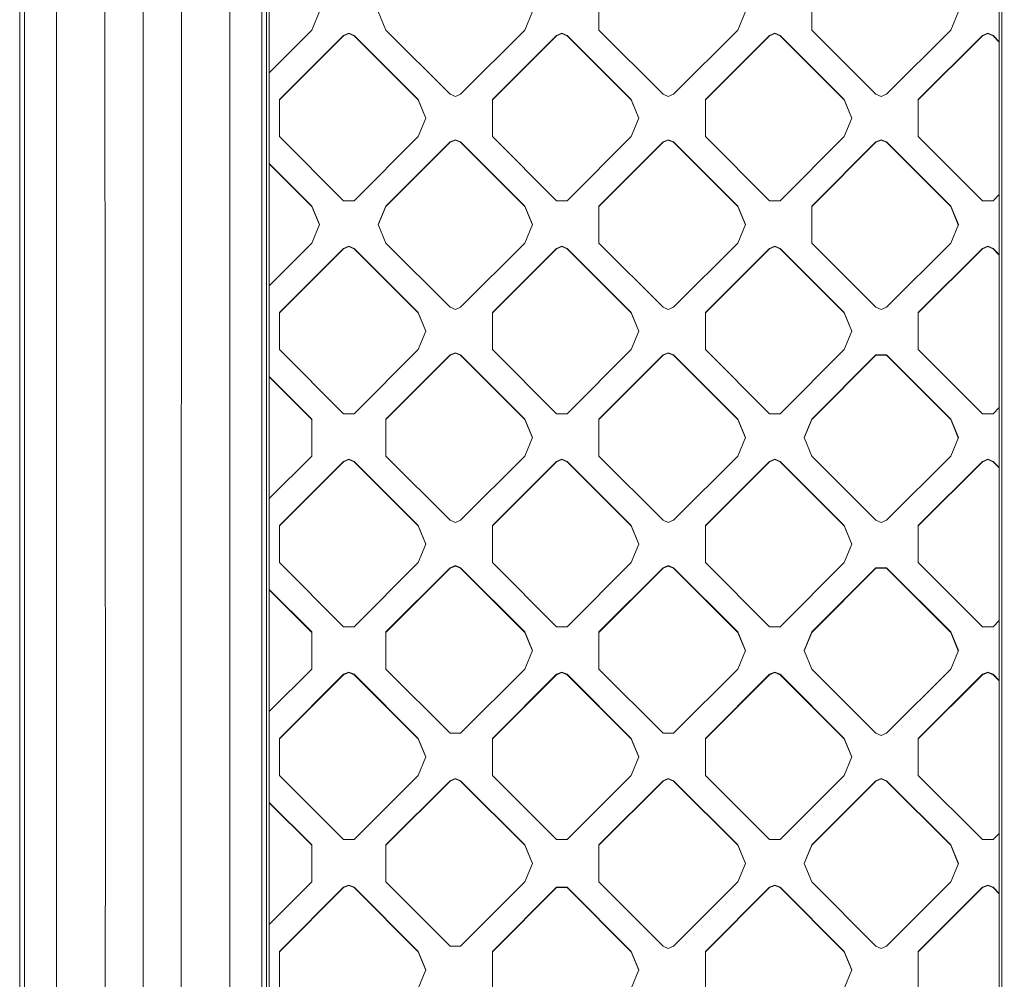
# Model space of a CAD drawing. Units: millimetres. Extents: x -1518 to 1525, y -306 to 4257.
# Drawn here: x -327 to -176, y 1720 to 1866 of the extents above; entities that cross this region are included whole.
import ezdxf

# ---------------------------------------------------------------- set-up
doc = ezdxf.new("R2010")
doc.units = ezdxf.units.MM
doc.layers.add('1', color=7, linetype='Continuous', true_color=0xffffff)
doc.styles.add('blockfont', font='simplex.shx')
doc.dimstyles.get("Standard").update_dxf_attribs({"dimtxt": 0.18, "dimasz": 0.18, "dimexe": 0.18, "dimexo": 0.0625, "dimgap": 0.09, "dimtad": 0, "dimtih": 1, "dimtoh": 1, "dimdec": 4, "dimzin": 0, "dimdsep": 46, "dimtxsty": 'Standard', "dimcen": 0.09, "dimadec": 0, "dimazin": 0, "dimtfac": 1, "dimtdec": 4, "dimtofl": 0, "dimtmove": 0, "dimatfit": 3, "dimfxl": 1, "dimtolj": 1, "dimtzin": 0, "dimarcsym": 0})

# ---------------------------------------------------------------- blocks, each defined once
blk = doc.blocks.new('_U0')
at = {"layer": '1', "color": 18, "lineweight": 13}
for p, q in [((55.364524, 3987.076381), (30.364524, 3987.076381)), ((30.364524, 3987.076381), (30.364524, 3893.326381)), ((287.03119, 3987.076381), (262.03119, 3987.076381)), ((287.03119, 3893.326381), (287.03119, 3987.076381)), ((-1283.869565, 1583.73439), (-1283.869565, 3943.376381)), ((1283.869445, 1583.73439), (1283.869445, 3943.376381)), ((-1283.869565, 3940.201381), (-288.61881, 3940.201381)), ((1283.869445, 3940.201381), (288.61869, 3940.201381)), ((30.364524, 3893.326381), (55.364524, 3893.326381)), ((262.03119, 3893.326381), (287.03119, 3893.326381))]:
    blk.add_line(p, q, dxfattribs=at)
at = {"layer": '1', "color": 18, "lineweight": 70}
for points in [[(-1283.869565, 3940.201381), (-1233.869614, 3953.598841), (-1233.869515, 3926.803922)], [(1283.869445, 3940.201381), (1233.869495, 3926.803922), (1233.869396, 3953.598841)]]:
    blk.add_solid(points, dxfattribs=at)
at = {"layer": '1', "color": 18, "linetype": 'Continuous', "lineweight": 13, "char_height": 50, "attachment_point": 7, "line_spacing_factor": 0.903614, "style": 'blockfont'}
for s, insert in [('\\W1.3854;101.1', (-284.38131, 3901.305548)), ('\\W1.1591;2568', (54.889524, 3901.305548))]:
    blk.add_mtext(s, dxfattribs=dict(at, insert=insert))

msp = doc.modelspace()

# ---------------------------------------------------------------- linework, layer by layer
at = {"layer": '1', "color": 18, "linetype": 'Continuous', "lineweight": 13}
for p, q in [((-288.637668, 2038.046598), (-288.637936, 1450.012661)), ((-177.135184, 1443.921305), (-177.135438, 2038.247108)), ((-326.738596, 1578.025706), (-326.738328, 1911.669492)), ((-326.001376, 1578.109391), (-326.002806, 1911.753058)), ((-321.109444, 1745.314724), (-321.145654, 1912.121653)), ((-313.672036, 1745.575078), (-313.761353, 1912.380099)), ((-307.88663, 1912.510514), (-307.885826, 1745.705373)), ((-302.011907, 1912.380099), (-302.101165, 1745.574958)), ((-294.627637, 1912.121653), (-294.664145, 1745.314724)), ((-289.770484, 1911.753058), (-289.771914, 1578.109391)), ((-289.034963, 1911.669492), (-289.034665, 1578.025706)), ((-176.738456, 1573.865302), (-176.738173, 1910.671591)), ((-238.293901, 1870.346553), (-238.293901, 1864.690549)), ((-205.767006, 1870.346553), (-205.767006, 1864.690549)), ((-280.962914, 1867.518551), (-282.134503, 1864.690549)), ((-271.992385, 1867.518551), (-270.820796, 1864.690549)), ((-249.607593, 1864.690549), (-248.436034, 1867.518551)), ((-217.080697, 1864.690549), (-215.909123, 1867.518551)), ((-183.382228, 1867.518551), (-184.553802, 1864.690549)), ((-288.63775, 1858.188311), (-282.134503, 1864.690549)), ((-277.285874, 1863.88243), (-287.084252, 1854.085572)), ((-277.285874, 1863.826997), (-287.084252, 1854.030139)), ((-277.285874, 1863.88243), (-276.477635, 1864.217169)), ((-277.285874, 1863.826997), (-276.477635, 1864.161737)), ((-277.285874, 1863.88243), (-277.285874, 1863.826997)), ((-276.477635, 1864.217169), (-275.669426, 1863.88243)), ((-276.477635, 1864.161737), (-275.669426, 1863.826997)), ((-275.669426, 1863.88243), (-265.871048, 1854.085572)), ((-275.669426, 1863.88243), (-275.669426, 1863.826997)), ((-265.871048, 1854.030139), (-275.669426, 1863.826997)), ((-261.022419, 1854.893692), (-270.820796, 1864.690549)), ((-249.607593, 1864.690549), (-259.405971, 1854.893692)), ((-254.557341, 1854.085572), (-244.758964, 1863.88243)), ((-244.758964, 1863.826997), (-254.557341, 1854.030139)), ((-243.95074, 1864.217169), (-244.758964, 1863.88243)), ((-243.95074, 1864.161737), (-244.758964, 1863.826997)), ((-244.758964, 1863.88243), (-244.758964, 1863.826997)), ((-243.95074, 1864.217169), (-243.142515, 1863.88243)), ((-243.95074, 1864.161737), (-243.142515, 1863.826997)), ((-243.142515, 1863.88243), (-233.344138, 1854.085572)), ((-243.142515, 1863.88243), (-243.142515, 1863.826997)), ((-233.344138, 1854.030139), (-243.142515, 1863.826997)), ((-238.293901, 1864.690549), (-228.495523, 1854.893692)), ((-217.080697, 1864.690549), (-226.879075, 1854.893692)), ((-222.030446, 1854.085572), (-212.232068, 1863.88243)), ((-212.232068, 1863.826997), (-222.030446, 1854.030139)), ((-211.423844, 1864.217169), (-212.232068, 1863.88243)), ((-211.423844, 1864.161737), (-212.232068, 1863.826997)), ((-212.232068, 1863.88243), (-212.232068, 1863.826997)), ((-211.423844, 1864.217169), (-210.61562, 1863.88243)), ((-211.423844, 1864.161737), (-210.61562, 1863.826997)), ((-210.61562, 1863.88243), (-200.817242, 1854.085572)), ((-210.61562, 1863.88243), (-210.61562, 1863.826997)), ((-200.817242, 1854.030139), (-210.61562, 1863.826997)), ((-205.767006, 1864.690549), (-195.968613, 1854.893692)), ((-184.553802, 1864.690549), (-194.35218, 1854.893692)), ((-189.503536, 1854.085572), (-179.705158, 1863.88243)), ((-179.705158, 1863.826997), (-189.503536, 1854.030139)), ((-178.896934, 1864.217169), (-179.705158, 1863.88243)), ((-178.896934, 1864.161737), (-179.705158, 1863.826997)), ((-179.705158, 1863.88243), (-179.705158, 1863.826997)), ((-178.896934, 1864.217169), (-178.088725, 1863.88243)), ((-178.896934, 1864.161737), (-178.088725, 1863.826997)), ((-178.088725, 1863.88243), (-177.135363, 1862.929217)), ((-178.088725, 1863.88243), (-178.088725, 1863.826997)), ((-177.135363, 1862.873785), (-178.088725, 1863.826997)), ((-260.21421, 1854.558952), (-261.022419, 1854.893692)), ((-259.405971, 1854.893692), (-260.21421, 1854.558952)), ((-227.687299, 1854.558952), (-228.495523, 1854.893692)), ((-226.879075, 1854.893692), (-227.687299, 1854.558952)), ((-195.160404, 1854.558952), (-195.968613, 1854.893692)), ((-194.35218, 1854.893692), (-195.160404, 1854.558952)), ((-287.084252, 1848.429568), (-287.084252, 1854.085572)), ((-265.871048, 1854.085572), (-264.699459, 1851.25757)), ((-265.871048, 1854.085572), (-265.871048, 1854.030139)), ((-264.710941, 1851.229854), (-265.871048, 1854.030139)), ((-254.557341, 1854.085572), (-254.557341, 1848.429568)), ((-233.344138, 1854.085572), (-233.344138, 1854.030139)), ((-232.172564, 1851.25757), (-233.344138, 1854.085572)), ((-232.184046, 1851.229854), (-233.344138, 1854.030139)), ((-222.030446, 1854.085572), (-222.030446, 1848.429568)), ((-200.817242, 1854.085572), (-200.817242, 1854.030139)), ((-199.645668, 1851.25757), (-200.817242, 1854.085572)), ((-199.65715, 1851.229854), (-200.817242, 1854.030139)), ((-189.503536, 1854.085572), (-189.503536, 1848.429568)), ((-264.699459, 1851.25757), (-265.871048, 1848.429568)), ((-232.172564, 1851.25757), (-233.344138, 1848.429568)), ((-199.645668, 1851.25757), (-200.817242, 1848.429568)), ((-277.285874, 1838.63271), (-287.084252, 1848.429568)), ((-275.669426, 1838.63271), (-265.871048, 1848.429568)), ((-254.557341, 1848.429568), (-244.758964, 1838.63271)), ((-233.344138, 1848.429568), (-243.142515, 1838.63271)), ((-222.030446, 1848.429568), (-212.232068, 1838.63271)), ((-200.817242, 1848.429568), (-210.61562, 1838.63271)), ((-189.503536, 1848.429568), (-179.705158, 1838.63271)), ((-270.820796, 1837.82459), (-261.022419, 1847.621448)), ((-261.022419, 1847.566016), (-270.820796, 1837.769158)), ((-260.21421, 1847.956188), (-261.022419, 1847.621448)), ((-260.21421, 1847.900755), (-261.022419, 1847.566016)), ((-261.022419, 1847.621448), (-261.022419, 1847.566016)), ((-260.21421, 1847.956188), (-259.405971, 1847.621448)), ((-260.21421, 1847.900755), (-259.405971, 1847.566016)), ((-259.405971, 1847.621448), (-249.607593, 1837.82459)), ((-259.405971, 1847.621448), (-259.405971, 1847.566016)), ((-249.607593, 1837.769158), (-259.405971, 1847.566016)), ((-228.495523, 1847.621448), (-238.293901, 1837.82459)), ((-228.495523, 1847.566016), (-238.293901, 1837.769158)), ((-227.687299, 1847.956188), (-228.495523, 1847.621448)), ((-227.687299, 1847.900755), (-228.495523, 1847.566016)), ((-228.495523, 1847.621448), (-228.495523, 1847.566016)), ((-227.687299, 1847.956188), (-226.879075, 1847.621448)), ((-227.687299, 1847.900755), (-226.879075, 1847.566016)), ((-226.879075, 1847.621448), (-217.080697, 1837.82459)), ((-226.879075, 1847.621448), (-226.879075, 1847.566016)), ((-217.080697, 1837.769158), (-226.879075, 1847.566016)), ((-195.968613, 1847.621448), (-205.767006, 1837.82459)), ((-195.968613, 1847.566016), (-205.767006, 1837.769158)), ((-195.160404, 1847.956188), (-195.968613, 1847.621448)), ((-195.968613, 1847.566016), (-195.160404, 1847.900755)), ((-195.968613, 1847.621448), (-195.968613, 1847.566016)), ((-195.160404, 1847.956188), (-194.35218, 1847.621448)), ((-195.160404, 1847.900755), (-194.35218, 1847.566016)), ((-194.35218, 1847.621448), (-184.553802, 1837.82459)), ((-194.35218, 1847.621448), (-194.35218, 1847.566016)), ((-184.553802, 1837.769158), (-194.35218, 1847.566016)), ((-288.637756, 1844.326835), (-282.134503, 1837.82459)), ((-282.134503, 1837.769158), (-288.637756, 1844.271402)), ((-177.135353, 1839.585932), (-178.088725, 1838.63271)), ((-282.134503, 1837.82459), (-280.962914, 1834.996588)), ((-282.134503, 1837.82459), (-282.134503, 1837.769158)), ((-280.974397, 1834.968872), (-282.134503, 1837.769158)), ((-277.285874, 1838.63271), (-276.477635, 1838.63271)), ((-276.477635, 1838.63271), (-275.669426, 1838.63271)), ((-271.992385, 1834.996588), (-270.820796, 1837.82459)), ((-271.980903, 1834.968872), (-270.820796, 1837.769158)), ((-270.820796, 1837.82459), (-270.820796, 1837.769158)), ((-249.607593, 1837.82459), (-249.607593, 1837.769158)), ((-248.436034, 1834.996588), (-249.607593, 1837.82459)), ((-248.447516, 1834.968872), (-249.607593, 1837.769158)), ((-244.758964, 1838.63271), (-243.142515, 1838.63271)), ((-238.293901, 1834.996588), (-238.293901, 1837.82459)), ((-217.080697, 1837.82459), (-217.080697, 1837.769158)), ((-215.909123, 1834.996588), (-217.080697, 1837.82459)), ((-215.920606, 1834.968872), (-217.080697, 1837.769158)), ((-212.232068, 1838.63271), (-210.61562, 1838.63271)), ((-205.767006, 1834.996588), (-205.767006, 1837.82459)), ((-184.553802, 1837.82459), (-184.553802, 1837.769158)), ((-183.382228, 1834.996588), (-184.553802, 1837.82459)), ((-183.39371, 1834.968872), (-184.553802, 1837.769158)), ((-179.705158, 1838.63271), (-178.088725, 1838.63271)), ((-280.962914, 1834.996588), (-282.134503, 1832.168586)), ((-270.820796, 1832.168586), (-271.992385, 1834.996588)), ((-248.436034, 1834.996588), (-249.607593, 1832.168586)), ((-238.293901, 1832.168586), (-238.293901, 1834.996588)), ((-215.909123, 1834.996588), (-217.080697, 1832.168586)), ((-205.767006, 1832.168586), (-205.767006, 1834.996588)), ((-183.382228, 1834.996588), (-184.553802, 1832.168586)), ((-282.134503, 1832.168586), (-288.637765, 1825.666333)), ((-277.285874, 1831.360466), (-276.477635, 1831.695206)), ((-276.477635, 1831.695206), (-275.669426, 1831.360466)), ((-261.022419, 1822.371728), (-270.820796, 1832.168586)), ((-249.607593, 1832.168586), (-259.405971, 1822.371728)), ((-244.758964, 1831.360466), (-243.95074, 1831.695206)), ((-243.142515, 1831.360466), (-243.95074, 1831.695206)), ((-228.495523, 1822.371728), (-238.293901, 1832.168586)), ((-226.879075, 1822.371728), (-217.080697, 1832.168586)), ((-212.232068, 1831.360466), (-211.423844, 1831.695206)), ((-210.61562, 1831.360466), (-211.423844, 1831.695206)), ((-195.968613, 1822.371728), (-205.767006, 1832.168586)), ((-184.553802, 1832.168586), (-194.35218, 1822.371728)), ((-179.705158, 1831.360466), (-178.896934, 1831.695206)), ((-178.896934, 1831.695206), (-178.088725, 1831.360466)), ((-277.285874, 1831.360466), (-287.084252, 1821.563609)), ((-277.285874, 1831.305153), (-287.084252, 1821.508176)), ((-277.285874, 1831.305153), (-276.477635, 1831.639774)), ((-277.285874, 1831.360466), (-277.285874, 1831.305153)), ((-276.477635, 1831.639774), (-275.669426, 1831.305153)), ((-275.669426, 1831.360466), (-265.871048, 1821.563609)), ((-275.669426, 1831.360466), (-275.669426, 1831.305153)), ((-265.871048, 1821.508176), (-275.669426, 1831.305153)), ((-244.758964, 1831.360466), (-254.557341, 1821.563609)), ((-254.557341, 1821.508176), (-244.758964, 1831.305153)), ((-243.95074, 1831.639774), (-244.758964, 1831.305153)), ((-244.758964, 1831.360466), (-244.758964, 1831.305153)), ((-243.142515, 1831.305153), (-243.95074, 1831.639774)), ((-243.142515, 1831.360466), (-233.344138, 1821.563609)), ((-243.142515, 1831.360466), (-243.142515, 1831.305153)), ((-233.344138, 1821.508176), (-243.142515, 1831.305153)), ((-222.030446, 1821.563609), (-212.232068, 1831.360466)), ((-222.030446, 1821.508176), (-212.232068, 1831.305153)), ((-212.232068, 1831.305153), (-211.423844, 1831.639774)), ((-212.232068, 1831.360466), (-212.232068, 1831.305153)), ((-210.61562, 1831.305153), (-211.423844, 1831.639774)), ((-210.61562, 1831.360466), (-200.817242, 1821.563609)), ((-210.61562, 1831.360466), (-210.61562, 1831.305153)), ((-200.817242, 1821.508176), (-210.61562, 1831.305153)), ((-179.705158, 1831.360466), (-189.503536, 1821.563609)), ((-179.705158, 1831.305153), (-189.503536, 1821.508176)), ((-179.705158, 1831.305153), (-178.896934, 1831.639774)), ((-179.705158, 1831.360466), (-179.705158, 1831.305153)), ((-178.088725, 1831.305153), (-178.896934, 1831.639774)), ((-178.088725, 1831.360466), (-177.135349, 1830.40724)), ((-178.088725, 1831.360466), (-178.088725, 1831.305153)), ((-178.088725, 1831.305153), (-177.135349, 1830.351916)), ((-287.084252, 1815.907605), (-287.084252, 1821.563609)), ((-265.871048, 1821.563609), (-264.699459, 1818.735607)), ((-265.871048, 1821.563609), (-265.871048, 1821.508176)), ((-264.710941, 1818.707891), (-265.871048, 1821.508176)), ((-261.022419, 1822.371728), (-260.21421, 1822.036989)), ((-259.405971, 1822.371728), (-260.21421, 1822.036989)), ((-254.557341, 1815.907605), (-254.557341, 1821.563609)), ((-233.344138, 1821.563609), (-233.344138, 1821.508176)), ((-232.172564, 1818.735607), (-233.344138, 1821.563609)), ((-232.184046, 1818.707891), (-233.344138, 1821.508176)), ((-227.687299, 1822.036989), (-228.495523, 1822.371728)), ((-226.879075, 1822.371728), (-227.687299, 1822.036989)), ((-222.030446, 1815.907605), (-222.030446, 1821.563609)), ((-200.817242, 1821.563609), (-200.817242, 1821.508176)), ((-199.645668, 1818.735607), (-200.817242, 1821.563609)), ((-199.65715, 1818.707891), (-200.817242, 1821.508176)), ((-195.160404, 1822.036989), (-195.968613, 1822.371728)), ((-194.35218, 1822.371728), (-195.160404, 1822.036989)), ((-189.503536, 1815.907605), (-189.503536, 1821.563609)), ((-264.699459, 1818.735607), (-265.871048, 1815.907605)), ((-232.172564, 1818.735607), (-233.344138, 1815.907605)), ((-199.645668, 1818.735607), (-200.817242, 1815.907605)), ((-277.285874, 1806.110747), (-287.084252, 1815.907605)), ((-265.871048, 1815.907605), (-275.669426, 1806.110747)), ((-260.21421, 1815.434225), (-261.022419, 1815.099485)), ((-261.022419, 1815.044172), (-260.21421, 1815.378911)), ((-259.405971, 1815.099485), (-260.21421, 1815.434225)), ((-260.21421, 1815.378911), (-259.405971, 1815.044172)), ((-244.758964, 1806.110747), (-254.557341, 1815.907605)), ((-243.142515, 1806.110747), (-233.344138, 1815.907605)), ((-227.687299, 1815.434225), (-228.495523, 1815.099485)), ((-228.495523, 1815.044172), (-227.687299, 1815.378911)), ((-226.879075, 1815.099485), (-227.687299, 1815.434225)), ((-226.879075, 1815.044172), (-227.687299, 1815.378911)), ((-222.030446, 1815.907605), (-212.232068, 1806.110747)), ((-210.61562, 1806.110747), (-200.817242, 1815.907605)), ((-179.705158, 1806.110747), (-189.503536, 1815.907605)), ((-261.022419, 1815.099485), (-270.820796, 1805.302627)), ((-270.820796, 1805.247195), (-261.022419, 1815.044172)), ((-261.022419, 1815.099485), (-261.022419, 1815.044172)), ((-259.405971, 1815.099485), (-249.607593, 1805.302627)), ((-259.405971, 1815.099485), (-259.405971, 1815.044172)), ((-249.607593, 1805.247195), (-259.405971, 1815.044172)), ((-228.495523, 1815.099485), (-238.293901, 1805.302627)), ((-228.495523, 1815.044172), (-238.293901, 1805.247195)), ((-228.495523, 1815.099485), (-228.495523, 1815.044172)), ((-226.879075, 1815.099485), (-217.080697, 1805.302627)), ((-226.879075, 1815.099485), (-226.879075, 1815.044172)), ((-217.080697, 1805.247195), (-226.879075, 1815.044172)), ((-205.767006, 1805.302627), (-195.968613, 1815.099485)), ((-195.968613, 1815.044172), (-205.767006, 1805.247195)), ((-195.968613, 1815.099485), (-195.968613, 1815.044172)), ((-194.35218, 1815.099485), (-195.968613, 1815.099485)), ((-195.968613, 1815.044172), (-194.35218, 1815.044172)), ((-194.35218, 1815.099485), (-184.553802, 1805.302627)), ((-194.35218, 1815.099485), (-194.35218, 1815.044172)), ((-194.35218, 1815.044172), (-184.553802, 1805.247195)), ((-282.134503, 1805.302627), (-288.637771, 1811.804886)), ((-282.134503, 1805.247195), (-288.637771, 1811.749533)), ((-178.088725, 1806.110747), (-177.135339, 1807.063983)), ((-282.134503, 1799.646623), (-282.134503, 1805.302627)), ((-276.477635, 1806.110747), (-277.285874, 1806.110747)), ((-276.477635, 1806.110747), (-275.669426, 1806.110747)), ((-270.820796, 1799.646623), (-270.820796, 1805.302627)), ((-249.607593, 1805.302627), (-249.607593, 1805.247195)), ((-248.436034, 1802.474625), (-249.607593, 1805.302627)), ((-249.607593, 1805.247195), (-248.447516, 1802.446909)), ((-243.142515, 1806.110747), (-244.758964, 1806.110747)), ((-238.293901, 1799.646623), (-238.293901, 1805.302627)), ((-217.080697, 1805.302627), (-215.909123, 1802.474625)), ((-217.080697, 1805.302627), (-217.080697, 1805.247195)), ((-217.080697, 1805.247195), (-215.920606, 1802.446909)), ((-210.61562, 1806.110747), (-212.232068, 1806.110747)), ((-206.938565, 1802.474625), (-205.767006, 1805.302627)), ((-206.927083, 1802.446909), (-205.767006, 1805.247195)), ((-205.767006, 1805.302627), (-205.767006, 1805.247195)), ((-184.553802, 1805.302627), (-184.553802, 1805.247195)), ((-183.382228, 1802.474625), (-184.553802, 1805.302627)), ((-183.39371, 1802.446909), (-184.553802, 1805.247195)), ((-179.705158, 1806.110747), (-178.088725, 1806.110747)), ((-248.436034, 1802.474625), (-249.607593, 1799.646623)), ((-215.909123, 1802.474625), (-217.080697, 1799.646623)), ((-206.938565, 1802.474625), (-205.767006, 1799.646623)), ((-183.382228, 1802.474625), (-184.553802, 1799.646623)), ((-282.134503, 1799.646623), (-288.63778, 1793.144355)), ((-287.084252, 1789.041646), (-277.285874, 1798.838623)), ((-277.285874, 1798.78319), (-287.084252, 1788.986332)), ((-277.285874, 1798.838623), (-276.477635, 1799.173243)), ((-277.285874, 1798.78319), (-276.477635, 1799.11793)), ((-277.285874, 1798.838623), (-277.285874, 1798.78319)), ((-276.477635, 1799.173243), (-275.669426, 1798.838623)), ((-276.477635, 1799.11793), (-275.669426, 1798.78319)), ((-275.669426, 1798.838623), (-275.669426, 1798.78319)), ((-265.871048, 1789.041646), (-275.669426, 1798.838623)), ((-265.871048, 1788.986332), (-275.669426, 1798.78319)), ((-261.022419, 1789.849765), (-270.820796, 1799.646623)), ((-249.607593, 1799.646623), (-259.405971, 1789.849765)), ((-244.758964, 1798.838623), (-254.557341, 1789.041646)), ((-254.557341, 1788.986332), (-244.758964, 1798.78319)), ((-244.758964, 1798.838623), (-243.95074, 1799.173243)), ((-243.95074, 1799.11793), (-244.758964, 1798.78319)), ((-244.758964, 1798.838623), (-244.758964, 1798.78319)), ((-243.95074, 1799.173243), (-243.142515, 1798.838623)), ((-243.95074, 1799.11793), (-243.142515, 1798.78319)), ((-243.142515, 1798.838623), (-243.142515, 1798.78319)), ((-233.344138, 1789.041646), (-243.142515, 1798.838623)), ((-233.344138, 1788.986332), (-243.142515, 1798.78319)), ((-228.495523, 1789.849765), (-238.293901, 1799.646623)), ((-217.080697, 1799.646623), (-226.879075, 1789.849765)), ((-212.232068, 1798.838623), (-222.030446, 1789.041646)), ((-212.232068, 1798.78319), (-222.030446, 1788.986332)), ((-211.423844, 1799.173243), (-212.232068, 1798.838623)), ((-211.423844, 1799.11793), (-212.232068, 1798.78319)), ((-212.232068, 1798.838623), (-212.232068, 1798.78319)), ((-211.423844, 1799.173243), (-210.61562, 1798.838623)), ((-211.423844, 1799.11793), (-210.61562, 1798.78319)), ((-210.61562, 1798.838623), (-200.817242, 1789.041646)), ((-210.61562, 1798.838623), (-210.61562, 1798.78319)), ((-200.817242, 1788.986332), (-210.61562, 1798.78319)), ((-195.968613, 1789.849765), (-205.767006, 1799.646623)), ((-184.553802, 1799.646623), (-194.35218, 1789.849765)), ((-189.503536, 1789.041646), (-179.705158, 1798.838623)), ((-179.705158, 1798.78319), (-189.503536, 1788.986332)), ((-178.896934, 1799.173243), (-179.705158, 1798.838623)), ((-179.705158, 1798.78319), (-178.896934, 1799.11793)), ((-179.705158, 1798.838623), (-179.705158, 1798.78319)), ((-178.896934, 1799.173243), (-178.088725, 1798.838623)), ((-178.896934, 1799.11793), (-178.088725, 1798.78319)), ((-178.088725, 1798.838623), (-177.135335, 1797.885371)), ((-178.088725, 1798.838623), (-178.088725, 1798.78319)), ((-178.088725, 1798.78319), (-177.135335, 1797.82995)), ((-260.21421, 1789.515026), (-261.022419, 1789.849765)), ((-259.405971, 1789.849765), (-260.21421, 1789.515026)), ((-227.687299, 1789.515026), (-228.495523, 1789.849765)), ((-226.879075, 1789.849765), (-227.687299, 1789.515026)), ((-195.968613, 1789.849765), (-195.160404, 1789.515026)), ((-194.35218, 1789.849765), (-195.160404, 1789.515026)), ((-287.084252, 1789.041646), (-287.084252, 1783.385642)), ((-265.871048, 1789.041646), (-264.699459, 1786.213644)), ((-265.871048, 1789.041646), (-265.871048, 1788.986332)), ((-264.710917, 1786.185987), (-265.871048, 1788.986332)), ((-254.557341, 1783.385642), (-254.557341, 1789.041646)), ((-233.344138, 1789.041646), (-232.172564, 1786.213644)), ((-233.344138, 1789.041646), (-233.344138, 1788.986332)), ((-232.184021, 1786.185987), (-233.344138, 1788.986332)), ((-222.030446, 1783.385642), (-222.030446, 1789.041646)), ((-200.817242, 1789.041646), (-199.645668, 1786.213644)), ((-200.817242, 1789.041646), (-200.817242, 1788.986332)), ((-199.657126, 1786.185987), (-200.817242, 1788.986332)), ((-189.503536, 1783.385642), (-189.503536, 1789.041646)), ((-264.699459, 1786.213644), (-265.871048, 1783.385642)), ((-232.172564, 1786.213644), (-233.344138, 1783.385642)), ((-199.645668, 1786.213644), (-200.817242, 1783.385642)), ((-287.084252, 1783.385642), (-277.285874, 1773.588784)), ((-265.871048, 1783.385642), (-275.669426, 1773.588784)), ((-261.022419, 1782.577641), (-270.820796, 1772.780664)), ((-261.022419, 1782.522209), (-270.820796, 1772.725351)), ((-260.21421, 1782.912261), (-261.022419, 1782.577641)), ((-260.21421, 1782.856948), (-261.022419, 1782.522209)), ((-261.022419, 1782.577641), (-261.022419, 1782.522209)), ((-260.21421, 1782.912261), (-259.405971, 1782.577641)), ((-260.21421, 1782.856948), (-259.405971, 1782.522209)), ((-259.405971, 1782.577641), (-249.607593, 1772.780664)), ((-259.405971, 1782.577641), (-259.405971, 1782.522209)), ((-249.607593, 1772.725351), (-259.405971, 1782.522209)), ((-254.557341, 1783.385642), (-244.758964, 1773.588784)), ((-233.344138, 1783.385642), (-243.142515, 1773.588784)), ((-228.495523, 1782.577641), (-238.293901, 1772.780664)), ((-228.495523, 1782.522209), (-238.293901, 1772.725351)), ((-227.687299, 1782.912261), (-228.495523, 1782.577641)), ((-227.687299, 1782.856948), (-228.495523, 1782.522209)), ((-228.495523, 1782.577641), (-228.495523, 1782.522209)), ((-226.879075, 1782.577641), (-227.687299, 1782.912261)), ((-227.687299, 1782.856948), (-226.879075, 1782.522209)), ((-226.879075, 1782.577641), (-217.080697, 1772.780664)), ((-226.879075, 1782.577641), (-226.879075, 1782.522209)), ((-217.080697, 1772.725351), (-226.879075, 1782.522209)), ((-212.232068, 1773.588784), (-222.030446, 1783.385642)), ((-210.61562, 1773.588784), (-200.817242, 1783.385642)), ((-205.767006, 1772.780664), (-195.968613, 1782.577641)), ((-195.968613, 1782.522209), (-205.767006, 1772.725351)), ((-195.968613, 1782.577641), (-195.968613, 1782.522209)), ((-194.35218, 1782.577641), (-195.968613, 1782.577641)), ((-195.968613, 1782.522209), (-194.35218, 1782.522209)), ((-194.35218, 1782.577641), (-184.553802, 1772.780664)), ((-194.35218, 1782.577641), (-194.35218, 1782.522209)), ((-194.35218, 1782.522209), (-184.553802, 1772.725351)), ((-189.503536, 1783.385642), (-179.705158, 1773.588784)), ((-288.637786, 1779.283017), (-282.134503, 1772.780664)), ((-282.134503, 1772.725351), (-288.637786, 1779.227625)), ((-277.285874, 1773.588784), (-276.477635, 1773.588784)), ((-276.477635, 1773.588784), (-275.669426, 1773.588784)), ((-244.758964, 1773.588784), (-243.142515, 1773.588784)), ((-212.232068, 1773.588784), (-210.61562, 1773.588784)), ((-179.705158, 1773.588784), (-178.088725, 1773.588784)), ((-178.088725, 1773.588784), (-177.135325, 1774.542034)), ((-282.134503, 1772.780664), (-282.134503, 1767.12466)), ((-270.820796, 1767.12466), (-270.820796, 1772.780664)), ((-249.607593, 1772.780664), (-249.607593, 1772.725351)), ((-248.436034, 1769.952662), (-249.607593, 1772.780664)), ((-248.447491, 1769.925005), (-249.607593, 1772.725351)), ((-238.293901, 1767.12466), (-238.293901, 1772.780664)), ((-217.080697, 1772.780664), (-215.909123, 1769.952662)), ((-217.080697, 1772.780664), (-217.080697, 1772.725351)), ((-215.920581, 1769.925005), (-217.080697, 1772.725351)), ((-206.938565, 1769.952662), (-205.767006, 1772.780664)), ((-205.767006, 1772.725351), (-206.927107, 1769.925005)), ((-205.767006, 1772.780664), (-205.767006, 1772.725351)), ((-184.553802, 1772.780664), (-183.382228, 1769.952662)), ((-184.553802, 1772.780664), (-184.553802, 1772.725351)), ((-183.393685, 1769.925005), (-184.553802, 1772.725351)), ((-248.436034, 1769.952662), (-249.607593, 1767.12466)), ((-215.909123, 1769.952662), (-217.080697, 1767.12466)), ((-206.938565, 1769.952662), (-205.767006, 1767.12466)), ((-183.382228, 1769.952662), (-184.553802, 1767.12466)), ((-288.637794, 1760.622377), (-282.134503, 1767.12466)), ((-261.022419, 1757.327802), (-270.820796, 1767.12466)), ((-249.607593, 1767.12466), (-259.405971, 1757.327802)), ((-228.495523, 1757.327802), (-238.293901, 1767.12466)), ((-217.080697, 1767.12466), (-226.879075, 1757.327802)), ((-205.767006, 1767.12466), (-195.968613, 1757.327802)), ((-184.553802, 1767.12466), (-194.35218, 1757.327802)), ((-287.084252, 1756.519682), (-277.285874, 1766.316659)), ((-277.285874, 1766.261227), (-287.084252, 1756.464369)), ((-277.285874, 1766.316659), (-276.477635, 1766.651399)), ((-277.285874, 1766.261227), (-276.477635, 1766.595967)), ((-277.285874, 1766.316659), (-277.285874, 1766.261227)), ((-276.477635, 1766.651399), (-275.669426, 1766.316659)), ((-276.477635, 1766.595967), (-275.669426, 1766.261227)), ((-275.669426, 1766.316659), (-265.871048, 1756.519682)), ((-275.669426, 1766.316659), (-275.669426, 1766.261227)), ((-265.871048, 1756.464369), (-275.669426, 1766.261227)), ((-244.758964, 1766.316659), (-254.557341, 1756.519682)), ((-244.758964, 1766.261227), (-254.557341, 1756.464369)), ((-244.758964, 1766.316659), (-243.95074, 1766.651399)), ((-243.95074, 1766.595967), (-244.758964, 1766.261227)), ((-244.758964, 1766.316659), (-244.758964, 1766.261227)), ((-243.95074, 1766.651399), (-243.142515, 1766.316659)), ((-243.95074, 1766.595967), (-243.142515, 1766.261227)), ((-243.142515, 1766.316659), (-233.344138, 1756.519682)), ((-243.142515, 1766.316659), (-243.142515, 1766.261227)), ((-233.344138, 1756.464369), (-243.142515, 1766.261227)), ((-212.232068, 1766.316659), (-222.030446, 1756.519682)), ((-212.232068, 1766.261227), (-222.030446, 1756.464369)), ((-212.232068, 1766.316659), (-211.423844, 1766.651399)), ((-211.423844, 1766.595967), (-212.232068, 1766.261227)), ((-212.232068, 1766.316659), (-212.232068, 1766.261227)), ((-211.423844, 1766.651399), (-210.61562, 1766.316659)), ((-211.423844, 1766.595967), (-210.61562, 1766.261227)), ((-210.61562, 1766.316659), (-200.817242, 1756.519682)), ((-210.61562, 1766.316659), (-210.61562, 1766.261227)), ((-200.817242, 1756.464369), (-210.61562, 1766.261227)), ((-179.705158, 1766.316659), (-189.503536, 1756.519682)), ((-179.705158, 1766.261227), (-189.503536, 1756.464369)), ((-179.705158, 1766.316659), (-178.896934, 1766.651399)), ((-178.896934, 1766.595967), (-179.705158, 1766.261227)), ((-179.705158, 1766.316659), (-179.705158, 1766.261227)), ((-178.896934, 1766.651399), (-178.088725, 1766.316659)), ((-178.896934, 1766.595967), (-178.088725, 1766.261227)), ((-178.088725, 1766.316659), (-177.135321, 1765.363394)), ((-178.088725, 1766.316659), (-178.088725, 1766.261227)), ((-177.135321, 1765.307973), (-178.088725, 1766.261227)), ((-287.084252, 1755.559094), (-287.084252, 1756.519682)), ((-265.871048, 1756.519682), (-265.473068, 1755.559094)), ((-265.871048, 1756.519682), (-265.871048, 1756.464369)), ((-259.405971, 1757.327802), (-261.022419, 1757.327802)), ((-254.557341, 1755.559094), (-254.557341, 1756.519682)), ((-233.344138, 1756.519682), (-232.946187, 1755.559094)), ((-233.344138, 1756.519682), (-233.344138, 1756.464369)), ((-226.879075, 1757.327802), (-228.495523, 1757.327802)), ((-222.030446, 1755.559094), (-222.030446, 1756.519682)), ((-200.817242, 1756.519682), (-200.817242, 1756.464369)), ((-200.419277, 1755.559094), (-200.817242, 1756.519682)), ((-195.160404, 1756.993062), (-195.968613, 1757.327802)), ((-194.35218, 1757.327802), (-195.160404, 1756.993062)), ((-189.503536, 1755.559094), (-189.503536, 1756.519682)), ((-287.084252, 1755.559094), (-287.084252, 1750.863798)), ((-265.473068, 1755.503662), (-265.871048, 1756.464369)), ((-265.473068, 1755.559094), (-264.699459, 1753.6918)), ((-265.473068, 1755.503662), (-264.710942, 1753.664083)), ((-254.557341, 1755.559094), (-254.557341, 1750.863798)), ((-232.946187, 1755.503662), (-233.344138, 1756.464369)), ((-232.946187, 1755.559094), (-232.172564, 1753.6918)), ((-232.946187, 1755.503662), (-232.184046, 1753.664083)), ((-222.030446, 1755.559094), (-222.030446, 1750.863798)), ((-200.419277, 1755.503662), (-200.817242, 1756.464369)), ((-200.419277, 1755.559094), (-199.645668, 1753.6918)), ((-200.419277, 1755.503662), (-199.657151, 1753.664083)), ((-189.503536, 1755.559094), (-189.503536, 1750.863798)), ((-264.699459, 1753.6918), (-265.871048, 1750.863798)), ((-232.172564, 1753.6918), (-233.344138, 1750.863798)), ((-199.645668, 1753.6918), (-200.817242, 1750.863798)), ((-277.285874, 1741.066821), (-287.084252, 1750.863798)), ((-275.669426, 1741.066821), (-265.871048, 1750.863798)), ((-244.758964, 1741.066821), (-254.557341, 1750.863798)), ((-243.142515, 1741.066821), (-233.344138, 1750.863798)), ((-212.232068, 1741.066821), (-222.030446, 1750.863798)), ((-210.61562, 1741.066821), (-200.817242, 1750.863798)), ((-179.705158, 1741.066821), (-189.503536, 1750.863798)), ((-261.022419, 1750.055678), (-270.820796, 1740.258701)), ((-270.820796, 1740.203388), (-261.022419, 1750.000246)), ((-261.022419, 1750.055678), (-260.21421, 1750.390418)), ((-261.022419, 1750.000246), (-260.21421, 1750.334985)), ((-261.022419, 1750.055678), (-261.022419, 1750.000246)), ((-259.405971, 1750.055678), (-260.21421, 1750.390418)), ((-259.405971, 1750.000246), (-260.21421, 1750.334985)), ((-259.405971, 1750.055678), (-249.607593, 1740.258701)), ((-259.405971, 1750.055678), (-259.405971, 1750.000246)), ((-249.607593, 1740.203388), (-259.405971, 1750.000246)), ((-228.495523, 1750.055678), (-238.293901, 1740.258701)), ((-238.293901, 1740.203388), (-228.495523, 1750.000246)), ((-228.495523, 1750.055678), (-227.687299, 1750.390418)), ((-228.495523, 1750.000246), (-227.687299, 1750.334985)), ((-228.495523, 1750.055678), (-228.495523, 1750.000246)), ((-226.879075, 1750.055678), (-227.687299, 1750.390418)), ((-226.879075, 1750.000246), (-227.687299, 1750.334985)), ((-226.879075, 1750.055678), (-217.080697, 1740.258701)), ((-226.879075, 1750.055678), (-226.879075, 1750.000246)), ((-217.080697, 1740.203388), (-226.879075, 1750.000246)), ((-205.767006, 1740.258701), (-195.968613, 1750.055678)), ((-195.968613, 1750.000246), (-205.767006, 1740.203388)), ((-195.968613, 1750.055678), (-195.160404, 1750.390418)), ((-195.968613, 1750.000246), (-195.160404, 1750.334985)), ((-195.968613, 1750.055678), (-195.968613, 1750.000246)), ((-194.35218, 1750.055678), (-195.160404, 1750.390418)), ((-195.160404, 1750.334985), (-194.35218, 1750.000246)), ((-194.35218, 1750.055678), (-184.553802, 1740.258701)), ((-194.35218, 1750.055678), (-194.35218, 1750.000246)), ((-184.553802, 1740.203388), (-194.35218, 1750.000246)), ((-282.134503, 1740.258701), (-288.637801, 1746.761069)), ((-282.134503, 1740.203388), (-288.637801, 1746.705677)), ((-321.145743, 1578.477509), (-321.109444, 1745.314724)), ((-313.672036, 1745.575078), (-313.762337, 1578.735836)), ((-307.88663, 1578.866489), (-307.885826, 1745.705373)), ((-302.010953, 1578.735836), (-302.101165, 1745.574958)), ((-294.627547, 1578.477509), (-294.664145, 1745.314724)), ((-177.135311, 1742.020096), (-178.088725, 1741.066821)), ((-282.134503, 1734.602816), (-282.134503, 1740.258701)), ((-276.477635, 1741.066821), (-277.285874, 1741.066821)), ((-276.477635, 1741.066821), (-275.669426, 1741.066821)), ((-270.820796, 1734.602816), (-270.820796, 1740.258701)), ((-249.607593, 1740.258701), (-248.436034, 1737.430818)), ((-249.607593, 1740.258701), (-249.607593, 1740.203388)), ((-248.447516, 1737.403102), (-249.607593, 1740.203388)), ((-243.142515, 1741.066821), (-244.758964, 1741.066821)), ((-238.293901, 1734.602816), (-238.293901, 1740.258701)), ((-217.080697, 1740.258701), (-215.909123, 1737.430818)), ((-217.080697, 1740.258701), (-217.080697, 1740.203388)), ((-215.920606, 1737.403102), (-217.080697, 1740.203388)), ((-210.61562, 1741.066821), (-212.232068, 1741.066821)), ((-206.938565, 1737.430818), (-205.767006, 1740.258701)), ((-206.927083, 1737.403102), (-205.767006, 1740.203388)), ((-205.767006, 1740.258701), (-205.767006, 1740.203388)), ((-184.553802, 1740.258701), (-184.553802, 1740.203388)), ((-183.382228, 1737.430818), (-184.553802, 1740.258701)), ((-183.39371, 1737.403102), (-184.553802, 1740.203388)), ((-178.088725, 1741.066821), (-179.705158, 1741.066821)), ((-248.436034, 1737.430818), (-249.607593, 1734.602816)), ((-215.909123, 1737.430818), (-217.080697, 1734.602816)), ((-206.938565, 1737.430818), (-205.767006, 1734.602816)), ((-183.382228, 1737.430818), (-184.553802, 1734.602816)), ((-282.134503, 1734.602816), (-288.637809, 1728.10044)), ((-277.285874, 1733.794696), (-276.477635, 1734.129436)), ((-277.285874, 1733.739264), (-276.477635, 1734.074004)), ((-276.477635, 1734.129436), (-275.669426, 1733.794696)), ((-276.477635, 1734.074004), (-275.669426, 1733.739264)), ((-261.022419, 1724.805839), (-270.820796, 1734.602816)), ((-249.607593, 1734.602816), (-259.405971, 1724.805839)), ((-228.495523, 1724.805839), (-238.293901, 1734.602816)), ((-217.080697, 1734.602816), (-226.879075, 1724.805839)), ((-211.423844, 1734.129436), (-212.232068, 1733.794696)), ((-211.423844, 1734.074004), (-212.232068, 1733.739264)), ((-211.423844, 1734.129436), (-210.61562, 1733.794696)), ((-210.61562, 1733.739264), (-211.423844, 1734.074004)), ((-195.968613, 1724.805839), (-205.767006, 1734.602816)), ((-184.553802, 1734.602816), (-194.35218, 1724.805839)), ((-178.896934, 1734.129436), (-179.705158, 1733.794696)), ((-179.705158, 1733.739264), (-178.896934, 1734.074004)), ((-178.896934, 1734.129436), (-178.088725, 1733.794696)), ((-178.088725, 1733.739264), (-178.896934, 1734.074004)), ((-287.084252, 1723.997838), (-277.285874, 1733.794696)), ((-277.285874, 1733.739264), (-287.084252, 1723.942406)), ((-277.285874, 1733.794696), (-277.285874, 1733.739264)), ((-275.669426, 1733.794696), (-265.871048, 1723.997838)), ((-275.669426, 1733.794696), (-275.669426, 1733.739264)), ((-265.871048, 1723.942406), (-275.669426, 1733.739264)), ((-244.758964, 1733.794696), (-254.557341, 1723.997838)), ((-254.557341, 1723.942406), (-244.758964, 1733.739264)), ((-244.758964, 1733.794696), (-244.758964, 1733.739264)), ((-243.142515, 1733.794696), (-244.758964, 1733.794696)), ((-244.758964, 1733.739264), (-243.142515, 1733.739264)), ((-243.142515, 1733.794696), (-243.142515, 1733.739264)), ((-233.344138, 1723.997838), (-243.142515, 1733.794696)), ((-233.344138, 1723.942406), (-243.142515, 1733.739264)), ((-212.232068, 1733.794696), (-222.030446, 1723.997838)), ((-222.030446, 1723.942406), (-212.232068, 1733.739264)), ((-212.232068, 1733.794696), (-212.232068, 1733.739264)), ((-210.61562, 1733.794696), (-200.817242, 1723.997838)), ((-210.61562, 1733.794696), (-210.61562, 1733.739264)), ((-210.61562, 1733.739264), (-200.817242, 1723.942406)), ((-179.705158, 1733.794696), (-189.503536, 1723.997838)), ((-189.503536, 1723.942406), (-179.705158, 1733.739264)), ((-179.705158, 1733.794696), (-179.705158, 1733.739264)), ((-178.088725, 1733.794696), (-177.135308, 1732.841429)), ((-178.088725, 1733.794696), (-178.088725, 1733.739264)), ((-177.135308, 1732.785996), (-178.088725, 1733.739264)), ((-287.084252, 1723.997838), (-287.084252, 1718.341835)), ((-265.871048, 1723.997838), (-265.871048, 1723.942406)), ((-264.699459, 1721.169837), (-265.871048, 1723.997838)), ((-264.710941, 1721.14212), (-265.871048, 1723.942406)), ((-261.022419, 1724.805839), (-259.405971, 1724.805839)), ((-254.557341, 1718.341835), (-254.557341, 1723.997838)), ((-233.344138, 1723.997838), (-232.172564, 1721.169837)), ((-233.344138, 1723.997838), (-233.344138, 1723.942406)), ((-233.344138, 1723.942406), (-232.184046, 1721.14212)), ((-228.495523, 1724.805839), (-227.687299, 1724.471099)), ((-226.879075, 1724.805839), (-227.687299, 1724.471099)), ((-222.030446, 1718.341835), (-222.030446, 1723.997838)), ((-200.817242, 1723.997838), (-200.817242, 1723.942406)), ((-199.645668, 1721.169837), (-200.817242, 1723.997838)), ((-200.817242, 1723.942406), (-199.65715, 1721.14212)), ((-195.968613, 1724.805839), (-195.160404, 1724.471099)), ((-195.160404, 1724.471099), (-194.35218, 1724.805839)), ((-189.503536, 1718.341835), (-189.503536, 1723.997838)), ((-264.699459, 1721.169837), (-265.871048, 1718.341835)), ((-232.172564, 1721.169837), (-233.344138, 1718.341835)), ((-199.645668, 1721.169837), (-200.817242, 1718.341835))]:
    msp.add_line(p, q, dxfattribs=at)

# ---------------------------------------------------------------- dimensions: what is measured, and where the dimension line sits
dim = msp.add_linear_dim(base=(-1283.869565, 3940.201381), p1=(1283.869445, 1582.14689), p2=(-1283.869565, 1582.14689), dimstyle='Standard', override={"dimtxt": 50, "dimasz": 50, "dimexe": 3.175, "dimexo": 1.5875, "dimgap": 1.5875, "dimtih": 1, "dimtoh": 1, "dimdec": 1, "dimlfac": 0.03937, "dimdsep": 46, "dimlunit": 2, "dimtxsty": 'blockfont', "dimsah": 1, "dimse1": 0, "dimse2": 0, "dimsd1": 0, "dimsd2": 0, "dimclrd": 18, "dimclre": 18, "dimclrt": 18, "dimtol": 0, "dimtm": -0.1, "dimtfac": 1, "dimtdec": 2, "dimtofl": 1, "dimtmove": 0, "dimlwd": 13, "dimlwe": 13}, dxfattribs=at)
dim.commit()
dim.dimension.update_dxf_attribs({"geometry": '_U0', "text_midpoint": (-10.93756, 3940.201381), "dimtype": 160})

doc.saveas('drawing.dxf')
